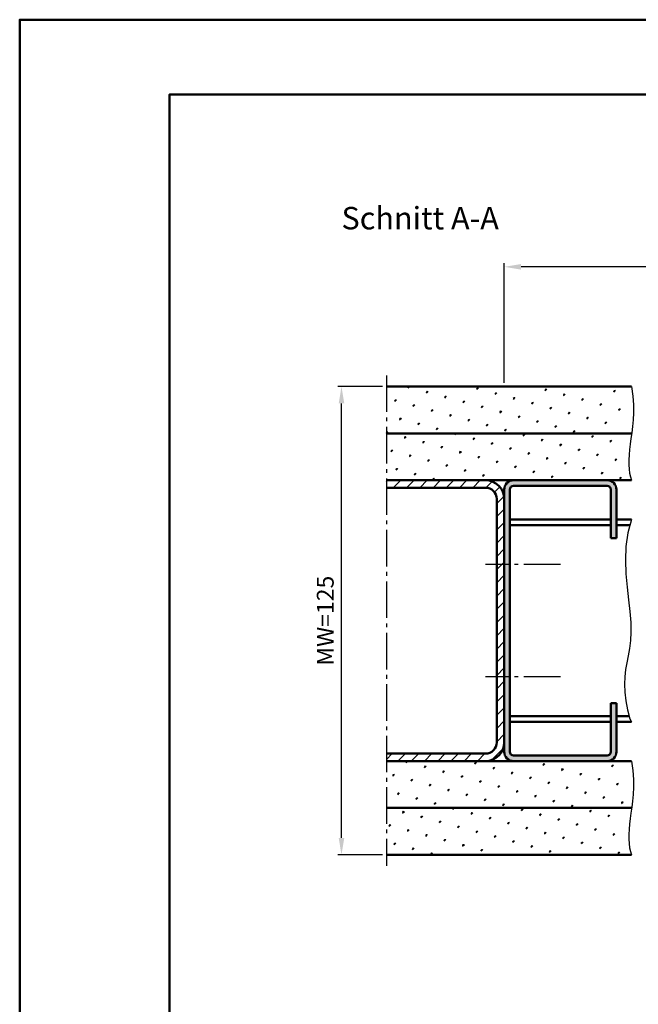
# Model space of a CAD drawing. Units: millimetres. Extents: x 0 to 840, y 0 to 594.
# Drawn here: x 0 to 165, y 331 to 594 of the extents above; entities that cross this region are included whole.
import ezdxf

# ---------------------------------------------------------------- set-up
doc = ezdxf.new("R2010")
doc.units = ezdxf.units.MM
doc.linetypes.add('AM_DIN_G_W050', pattern=[13.75, 9.75, -1.5, 1, -1.5])
for name, color, linetype, lineweight in [('AM_0', 7, 'Continuous', 50), ('AM_4', 3, 'Continuous', 25), ('AM_5', 3, 'Continuous', 25), ('AM_7', 4, 'AM_DIN_G_W050', 25), ('AM_8', 1, 'Continuous', 25), ('AM_BOR', 7, 'Continuous', 50)]:
    doc.layers.add(name, color=color, linetype=linetype, lineweight=lineweight)
doc.layers.add('AM_12', color=7, linetype='Continuous', lineweight=50, plot=False)
doc.styles.get("Standard").update_dxf_attribs({"font": 'isocp.shx'})
doc.dimstyles.new('AM_DIN$0', dxfattribs={"dimtxt": 4.5, "dimasz": 4.5, "dimexe": 1, "dimexo": 1, "dimgap": 1.5, "dimtad": 1, "dimdec": 1, "dimdsep": 46, "dimtxsty": 'Standard', "dimcen": 0, "dimclrd": 256, "dimclre": 256, "dimclrt": 2, "dimadec": 0, "dimazin": 2, "dimtp": 0.1, "dimtm": 0.1, "dimtfac": 0.71, "dimtdec": 1, "dimtmove": 0, "dimatfit": 3, "dimfxl": 0, "dimlwd": -1, "dimlwe": -1, "dimarcsym": 0})
pattern_1 = [(45, (-1422.919843774754, -10.79590314024608), (-1.314800746303021, 4.906903194730683), [0.635, -4.445]), (135, (-1422.695337371727, -10.5713967372194), (-4.906903194730682, 1.314800746303022), [0.3175, -8.48131809448]), (135, (-1422.639210770971, -10.51527013646273), (-4.906903194730682, 1.314800746303022), [0.254, -8.54481809448]), (135, (-1422.751463972484, -10.62752333797607), (-4.906903194730682, 1.314800746303022), [0.254, -8.54481809448]), (105, (-1422.583084170214, -10.45914353570606), (-4.906903193699302, 1.314800750152187), [0.2032, -4.8768]), (165, (-1422.807590573241, -10.68364993873274), (-3.592102447396282, -3.592102444578495), [0.2032, -4.8768])]

# ---------------------------------------------------------------- blocks, each defined once
blk = doc.blocks.new('*D14')
at = {"layer": 'AM_5', "linetype": 'ByBlock'}
for p, q in [((129.5, 497.0000000000023), (129.5, 529)), ((529.5000000000055, 497.0000000000018), (529.5000000000055, 529)), ((525.0000000000055, 528), (134, 528))]:
    blk.add_line(p, q, dxfattribs=at)
at = {"layer": 'AM_5'}
for points in [[(134, 528.75), (134, 527.25), (129.5, 528)], [(525.0000000000055, 528.75), (525.0000000000055, 527.25), (529.5000000000055, 528)]]:
    blk.add_solid(points, dxfattribs=at)
at = {"layer": 'Defpoints', "color": 0}
for p in [(129.5, 528), (129.5, 496.0000000000023), (529.5000000000055, 496.0000000000018)]:
    blk.add_point(p, dxfattribs=at)
at = {"layer": 'AM_5', "color": 2, "insert": (329.5000000000027, 531.75), "char_height": 4.5, "attachment_point": 5}
blk.add_mtext('AMB', dxfattribs=at)
blk = doc.blocks.new('*D27')
at = {"layer": 'AM_5', "linetype": 'ByBlock'}
for p, q in [((96.99999999999989, 496.0000000000023), (84.99999999999989, 496.0000000000023)), ((85.99999999999986, 375.5000000000018), (85.99999999999989, 491.5000000000023)), ((96.99999999999989, 371.0000000000018), (84.99999999999986, 371.0000000000018))]:
    blk.add_line(p, q, dxfattribs=at)
at = {"layer": 'AM_5'}
for points in [[(85.24999999999989, 491.5000000000023), (86.74999999999989, 491.5000000000023), (85.99999999999989, 496.0000000000023)], [(85.24999999999986, 375.5000000000018), (86.74999999999986, 375.5000000000018), (85.99999999999986, 371.0000000000018)]]:
    blk.add_solid(points, dxfattribs=at)
at = {"layer": 'Defpoints', "color": 0}
for p in [(85.99999999999989, 496.0000000000023), (97.99999999999989, 496.0000000000023), (97.99999999999989, 371.0000000000018)]:
    blk.add_point(p, dxfattribs=at)
at = {"layer": 'AM_5', "color": 2, "insert": (82.24955708661398, 433.500000000002), "char_height": 4.5, "attachment_point": 5, "rotation": 90}
blk.add_mtext('MW=125', dxfattribs=at)
blk = doc.blocks.new('DIN_A3_BOS')
at = {"layer": 'AM_12'}
blk.add_lwpolyline([(0, 0), (420, 0), (420, 297), (0, 297)], close=True, dxfattribs=at)
at = {"layer": 'AM_BOR'}
blk.add_lwpolyline([(20, 10), (410, 10), (410, 287), (20, 287)], close=True, dxfattribs=at)

msp = doc.modelspace()

# ---------------------------------------------------------------- hatches: boundary and pattern name
at = {"layer": 'AM_8'}
h = msp.add_hatch(dxfattribs=at)
h.set_pattern_fill('SWAMP', color=256, scale=0.2, angle=45, style=0)
h.set_pattern_definition(pattern_1)
h.paths.add_polyline_path([(161.3396161210167, 493.4415991705901), (161.0000000000018, 496.0000000000023), (97.99999999999989, 496.0000000000023), (97.99999999999989, 483.5000000000018), (161.0577135067906, 483.5000000000018), (161.0835039701938, 483.679196795063), (161.2912988394201, 485.3266219595107), (161.4520034676325, 487.0969073016236), (161.5344218763148, 489.0197202990648), (161.5073580869484, 491.1247284294991)])
h = msp.add_hatch(dxfattribs=at)
h.set_pattern_fill('SWAMP', color=256, scale=0.2, angle=45, style=0)
h.set_pattern_definition(pattern_1)
h.paths.add_polyline_path([(97.99999999999989, 471.0000000000018), (161.0000000000018, 471.0000000000023), (160.715069892603, 471.8739414216161), (160.5080841214867, 472.8664760311403), (160.3745503092609, 473.9654987652557), (160.309976078534, 475.158904560642), (160.3098690519132, 476.43458835398), (160.3697368520075, 477.7804450819494), (160.4850871014246, 479.1843696812311), (160.6514274227729, 480.6342570885049), (160.8598148384722, 482.1249643306155), (161.0577135067906, 483.5000000000018), (97.99999999999989, 483.5000000000018)])
h = msp.add_hatch(dxfattribs=at)
h.set_pattern_fill('_U', color=256, scale=2.5, angle=44.99999999999999, style=0, pattern_type=0)
h.set_pattern_definition([(44.99999999999999, (-1422.919843774754, -10.79590314024608), (-1.767766952966368, 1.767766952966369), [])])
edge = h.paths.add_edge_path()
edge.add_arc((124.5, 466.0000000000023), 5, 0, 90)
edge.add_line((124.5, 471.0000000000023), (98, 471.000000000002))
edge.add_line((97.99999999999989, 471.0000000000018), (97.99999999999989, 469.000000000002))
edge.add_line((97.99999999999989, 469.0000000000023), (124.4999999999999, 469.0000000000023))
edge.add_arc((124.5, 466.0000000000023), 3, 0, 90, ccw=False)
edge.add_line((127.5, 466.0000000000023), (127.5, 401.0000000000023))
edge.add_arc((124.5, 401.0000000000023), 3, -90, 0, ccw=False)
edge.add_line((124.5, 398.0000000000023), (98, 398.0000000000023))
edge.add_line((97.99999999999989, 398.0000000000023), (97.99999999999989, 396.0000000000023))
edge.add_line((97.99999999999989, 396.0000000000023), (124.4999999999999, 396.0000000000023))
edge.add_arc((124.5, 401.0000000000023), 5, 270, 360)
edge.add_line((129.5, 401.0000000000023), (129.5, 466.0000000000025))
h = msp.add_hatch(color=256, dxfattribs=at)
edge = h.paths.add_edge_path()
edge.add_line((159.5, 455.5000000000023), (159.5, 468.5000000000025))
edge.add_arc((157, 468.5000000000023), 2.5, 0, 90)
edge.add_line((157, 471.0000000000023), (132, 471.0000000000023))
edge.add_arc((132, 468.5000000000023), 2.5, 90, 180)
edge.add_line((129.5, 468.5000000000023), (129.5, 398.5000000000023))
edge.add_arc((132, 398.5000000000023), 2.5, 180, 270)
edge.add_line((132, 396.0000000000023), (157, 396.0000000000023))
edge.add_arc((157, 398.5000000000023), 2.5, 270, 360)
edge.add_line((159.5, 398.5000000000023), (159.5, 411.500000000002))
edge.add_line((159.5, 411.5000000000018), (158, 411.5000000000018))
edge.add_line((158, 411.5000000000018), (158, 398.500000000002))
edge.add_arc((157, 398.5000000000023), 1, -90, 0, ccw=False)
edge.add_line((157, 397.5000000000023), (132, 397.5000000000023))
edge.add_arc((132, 398.5000000000023), 1, 180, 270, ccw=False)
edge.add_line((131, 398.5000000000023), (131, 468.5000000000025))
edge.add_arc((132, 468.5000000000023), 1, 90, 180, ccw=False)
edge.add_line((132, 469.5000000000023), (157, 469.5000000000023))
edge.add_arc((157, 468.5000000000023), 1, 0, 90, ccw=False)
edge.add_line((158, 468.5000000000023), (158, 455.5000000000023))
edge.add_line((158, 455.5000000000023), (159.5, 455.5000000000023))
h = msp.add_hatch(dxfattribs=at)
h.set_pattern_fill('SWAMP', color=256, scale=0.2, angle=45, style=0)
h.set_pattern_definition(pattern_1)
h.paths.add_polyline_path([(97.99999999999989, 383.5000000000018), (161.0577135067906, 383.5000000000023), (161.0835039701938, 383.6791967950626), (161.2912988394201, 385.3266219595107), (161.4520034676325, 387.0969073016236), (161.5344218763148, 389.0197202990648), (161.5073580869484, 391.1247284294991), (161.3396161210167, 393.4415991705901), (161.0000000000018, 396.0000000000023), (97.99999999999989, 396.0000000000023)])
h = msp.add_hatch(dxfattribs=at)
h.set_pattern_fill('SWAMP', color=256, scale=0.2, angle=45, style=0)
h.set_pattern_definition(pattern_1)
h.paths.add_polyline_path([(97.99999999999989, 371.0000004586859), (160.9999987420701, 371.0000038583457), (160.715069892603, 371.8739414216161), (160.5080841214867, 372.8664760311403), (160.3745503092609, 373.9654987652557), (160.309976078534, 375.158904560642), (160.3098690519132, 376.43458835398), (160.3697368520075, 377.7804450819494), (160.4850871014246, 379.1843696812311), (160.6514274227729, 380.6342570885049), (160.8598148384722, 382.1249643306155), (161.0577135067906, 383.5000000000023), (97.99999999999989, 383.5000000000018)])

# ---------------------------------------------------------------- linework, layer by layer
at = {"layer": 'AM_0'}
for p, q in [((163.5000000000018, 496.0000000000023), (97.99999999999989, 496.0000000000023)), ((163.5577135067906, 483.5000000000023), (97.99999999999989, 483.5000000000018)), ((163.5000000000018, 471.0000000000023), (97.99999999999989, 471.0000000000018)), ((124.5, 469.0000000000023), (97.99999999999989, 469.0000000000023)), ((129.5, 468.5000000000023), (129.5, 398.5000000000023)), ((131, 398.5000000000023), (131, 468.5000000000023)), ((132, 469.5000000000023), (157, 469.5000000000023)), ((158, 468.5000000000023), (158, 455.5000000000023)), ((159.5, 468.5000000000023), (159.5, 455.5000000000023)), ((127.5, 401.0000000000023), (127.5, 466.0000000000023)), ((158, 460.5000000000005), (131, 460.5000000000023)), ((163.5000000000014, 460.5), (159.5, 460.5000000000005)), ((158, 459.0000000000018), (131, 459.0000000000023)), ((163.080492516403, 459.0000000000018), (159.5, 459.0000000000018)), ((158, 455.5000000000023), (159.5, 455.5000000000023)), ((158, 411.5000000000018), (158, 398.5000000000023)), ((158, 411.5000000000018), (159.5, 411.5000000000018)), ((159.5, 411.5000000000018), (159.5, 398.5000000000023)), ((158, 408.0000000000023), (131, 408.0000000000023)), ((162.8965936223694, 408.0000000000023), (159.5, 408.0000000000023)), ((158, 406.5000000000005), (131, 406.5000000000023)), ((163.5000000000027, 406.5), (159.4999999999995, 406.5000000000005)), ((124.5, 398.0000000000023), (97.99999999999989, 398.0000000000023)), ((157, 397.5000000000023), (132, 397.5000000000023)), ((163.5000000000018, 396.0000000000023), (97.99999999999989, 396.0000000000023)), ((163.5577135067906, 383.5000000000023), (97.99999999999989, 383.5000000000018)), ((163.5000000000018, 371.0000000000023), (97.99999999999989, 371.0000000000018))]:
    msp.add_line(p, q, dxfattribs=at)
for centre, radius, start, end in [((124.5, 466.0000000000023), 5, 0, 90), ((132, 468.5000000000023), 2.5, 90, 180), ((157, 468.5000000000023), 2.5, 0, 90), ((124.5, 466.0000000000023), 3, 0, 90), ((132, 468.5000000000023), 1, 90, 180), ((157, 468.5000000000023), 1, 0, 90), ((124.5, 401.0000000000023), 3, 270, 0), ((124.5, 401.0000000000023), 5, 270, 0), ((132, 398.5000000000023), 2.5, 180, 270), ((132, 398.5000000000023), 1, 180, 270), ((157, 398.5000000000023), 2.5, 270, 0), ((157, 398.5000000000023), 1, 270, 0)]:
    msp.add_arc(centre, radius, start, end, dxfattribs=at)
at = {"layer": 'AM_4'}
for points in [[(163.5000000000018, 496.0000000000023), (163.8396161210167, 493.4415991705905), (164.0073580869489, 491.1247284294991), (164.0344218763148, 489.0197202990653), (163.9520034676329, 487.0969073016236), (163.7912988394205, 485.3266219595112), (163.5835039701942, 483.679196795063), (163.3598148384726, 482.124964330616), (163.1514274227729, 480.6342570885054), (162.9850871014246, 479.1843696812316), (162.8697368520075, 477.7804450819499), (162.8098690519132, 476.4345883539804), (162.809976078534, 475.1589045606424), (162.8745503092609, 473.9654987652561), (163.0080841214867, 472.8664760311408), (163.215069892603, 471.8739414216166), (163.5000000000018, 471.0000000000027)], [(163.5000000000018, 460.5000000000023), (162.5062884861909, 456.9468636937568), (161.9963301410353, 453.3066448109644), (161.8674032866311, 449.6399788632029), (162.0167862450726, 446.0075013620467), (162.3417573384522, 442.4698478190735), (162.7395948888661, 439.0876537458612), (163.1075772184067, 435.921554653984), (163.3429826491683, 433.0321860550216), (163.3694613939879, 430.459451876503), (163.2161512286712, 428.1603297097668), (162.938561819763, 426.071065562106), (162.5922028338118, 424.1279054408133), (162.2325839373661, 422.2670953531833), (161.9152147969708, 420.4248813065042), (161.6956050791741, 418.5375093080734), (161.6292644505229, 416.5412253651798), (161.7534893772208, 414.3896459135381), (162.032723524102, 412.1058691025542), (162.4131973556541, 409.7303635100475), (163.0911413363665, 407.3035977138429), (163.5000000000018, 406.5000000000023)], [(163.5000000000018, 396.0000000000023), (163.8396161210167, 393.4415991705905), (164.0073580869489, 391.1247284294991), (164.0344218763148, 389.0197202990653), (163.9520034676329, 387.0969073016236), (163.7912988394205, 385.3266219595112), (163.5835039701942, 383.6791967950626), (163.3598148384726, 382.1249643306155), (163.1514274227729, 380.6342570885049), (162.9850871014246, 379.1843696812307), (162.8697368520075, 377.780445081949), (162.8098690519132, 376.4345883539795), (162.809976078534, 375.158904560642), (162.8745503092609, 373.9654987652557), (163.0080841214867, 372.8664760311403), (163.215069892603, 371.8739414216161), (163.5000000000018, 371.0000000000023)]]:
    msp.add_lwpolyline(points, dxfattribs=at)
at = {"layer": 'AM_7'}
for p, q in [((97.99999999999989, 499.0000000000023), (97.99999999999989, 368.0000000000023)), ((144.5, 448.5000000000023), (124.5, 448.5000000000023)), ((144.5, 418.5000000000023), (124.5, 418.5000000000023))]:
    msp.add_line(p, q, dxfattribs=at)

# ---------------------------------------------------------------- block references
at = {"layer": 'AM_0', "lineweight": 0, "xscale": 2, "yscale": 2, "zscale": 2}
msp.add_blockref('DIN_A3_BOS', (0, 0), dxfattribs=at)

# ---------------------------------------------------------------- texts
at = {"layer": 'AM_0', "insert": (85.99999999999989, 544), "char_height": 6, "attachment_point": 1}
msp.add_mtext_dynamic_manual_height_columns('Schnitt A-A', width=53.65285245347241, gutter_width=12.5, heights=[0], dxfattribs=at)

# ---------------------------------------------------------------- dimensions: what is measured, and where the dimension line sits
at = {"layer": 'AM_5'}
dim = msp.add_linear_dim(base=(129.5, 528), p1=(529.5000000000055, 496.0000000000018), p2=(129.5, 496.0000000000023), text='AMB', dimstyle='AM_DIN$0', override={"dimdec": 2}, dxfattribs=at)
dim.commit()
dim.dimension.update_dxf_attribs({"geometry": '*D14', "text_midpoint": (329.5000000000027, 531.75)})
dim = msp.add_linear_dim(base=(85.99999999999989, 496.0000000000023), p1=(97.99999999999989, 371.0000000000018), p2=(97.99999999999989, 496.0000000000023), angle=90, text='MW=<>', dimstyle='AM_DIN$0', override={"dimdec": 2}, dxfattribs=at)
dim.commit()
dim.dimension.update_dxf_attribs({"geometry": '*D27', "text_midpoint": (82.24955708661398, 433.500000000002)})

doc.saveas('drawing.dxf')
